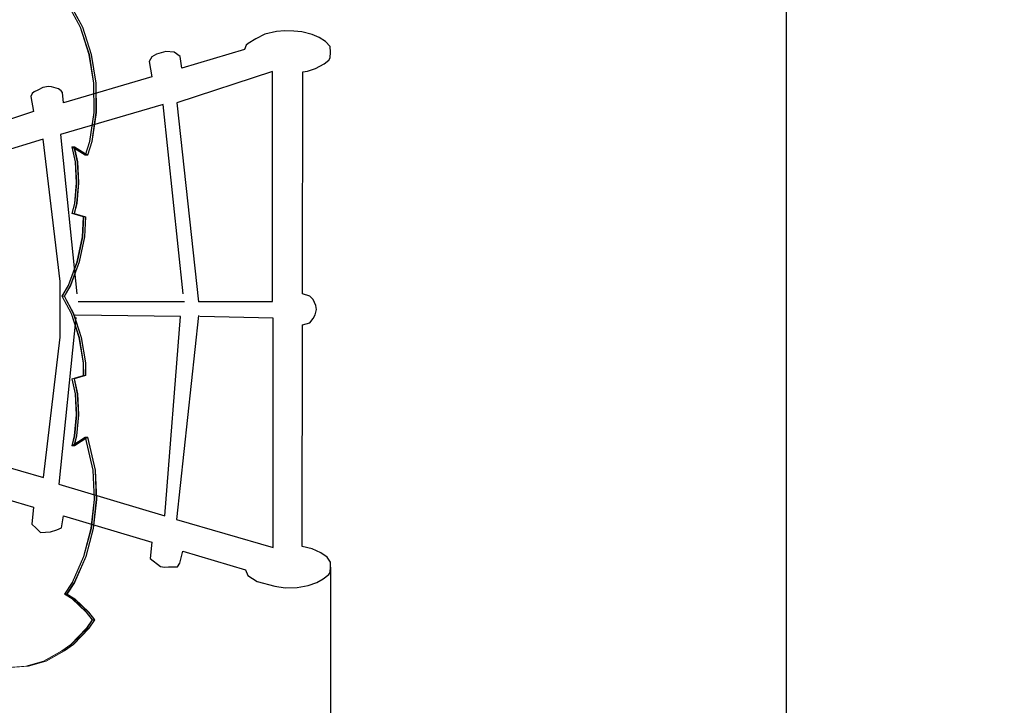
# Model space of a CAD drawing. Units: millimetres. Extents: x -728 to 9081, y -908 to 10290.
# Drawn here: x 7235 to 8346, y 2655 to 3428 of the extents above; entities that cross this region are included whole.
import ezdxf

# ---------------------------------------------------------------- set-up
doc = ezdxf.new("R2010")
doc.units = ezdxf.units.MM
doc.layers.add('Dimensions', color=7, linetype='Continuous')
doc.layers.add('Interior - Furniture', color=7, linetype='Continuous')
doc.layers.add('Interior - Furniture _Pen_No__89', color=7, linetype='Continuous', lineweight=20)
doc.styles.get("Standard").update_dxf_attribs({"font": 'arial.ttf'})
doc.dimstyles.new('Leikkiset keinu', dxfattribs={"dimtxt": 150, "dimasz": 2.5, "dimexe": 0.06, "dimexo": 0.625, "dimtad": 0, "dimtih": 1, "dimtoh": 1, "dimdec": 0, "dimtxsty": 'Standard', "dimcen": 2.5, "dimadec": 0, "dimazin": 0, "dimtfac": 1, "dimtmove": 0, "dimatfit": 3, "dimfxl": 1, "dimarcsym": 0})

# ---------------------------------------------------------------- blocks, each defined once
blk = doc.blocks.new('*D241')
at = {"layer": 'Defpoints', "color": 0}
for p in [(9080.7, 3027.8), (238.6, 2873.4), (9080.7, -809.9)]:
    blk.add_point(p, dxfattribs=at)
at = {"layer": 'Dimensions', "color": 0, "lineweight": -2}
for p, q in [((9080.7, 3027.2), (9080.7, -810)), ((238.6, 2872.8), (238.6, -810)), ((241.1, -809.9), (4436, -809.9)), ((9078.2, -809.9), (4883.2, -809.9))]:
    blk.add_line(p, q, dxfattribs=at)
at = {"layer": 'Dimensions', "color": 0}
for points in [[(241.1, -809.5), (241.1, -810.4), (238.6, -809.9)], [(9078.2, -810.4), (9078.2, -809.5), (9080.7, -809.9)]]:
    blk.add_solid(points, dxfattribs=at)
at = {"layer": 'Dimensions', "color": 0, "insert": (4659.6, -809.9), "char_height": 150, "attachment_point": 5}
blk.add_mtext('8842', dxfattribs=at)
blk = doc.blocks.new('*D242')
at = {"layer": 'Defpoints', "color": 0}
for p in [(4864.7, 7147.9), (8100.4, 7147.9), (7071.1, 2186.6)]:
    blk.add_point(p, dxfattribs=at)
at = {"layer": 'Dimensions', "color": 0, "lineweight": -2}
for p, q in [((4865.4, 7147.9), (8100.5, 7147.9)), ((8100.4, 7145.4), (8100.4, 4744.4)), ((8100.4, 2189.1), (8100.4, 4590)), ((7071.8, 2186.6), (8100.5, 2186.6))]:
    blk.add_line(p, q, dxfattribs=at)
at = {"layer": 'Dimensions', "color": 0}
for points in [[(8100.9, 7145.4), (8100, 7145.4), (8100.4, 7147.9)], [(8100, 2189.1), (8100.9, 2189.1), (8100.4, 2186.6)]]:
    blk.add_solid(points, dxfattribs=at)
at = {"layer": 'Dimensions', "color": 0, "insert": (8100.4, 4667.2), "char_height": 150, "attachment_point": 5}
blk.add_mtext('4961', dxfattribs=at)
blk = doc.blocks.new('*D243')
at = {"layer": 'Defpoints', "color": 0}
for p in [(2293.7, 2878.7), (7585.6, 2811.8), (7585.6, 1415.4)]:
    blk.add_point(p, dxfattribs=at)
at = {"layer": 'Dimensions', "color": 0, "lineweight": -2}
for p, q in [((2293.7, 2878.1), (2293.7, 1415.3)), ((7585.6, 2811.2), (7585.6, 1415.3)), ((2296.2, 1415.4), (4716.2, 1415.4)), ((7583.1, 1415.4), (5163.2, 1415.4))]:
    blk.add_line(p, q, dxfattribs=at)
at = {"layer": 'Dimensions', "color": 0}
for points in [[(2296.2, 1415.8), (2296.2, 1414.9), (2293.7, 1415.4)], [(7583.1, 1414.9), (7583.1, 1415.8), (7585.6, 1415.4)]]:
    blk.add_solid(points, dxfattribs=at)
at = {"layer": 'Dimensions', "color": 0, "insert": (4939.7, 1415.4), "char_height": 150, "attachment_point": 5}
blk.add_mtext('5292', dxfattribs=at)
blk = doc.blocks.new('00_TEMAT_NAT_JKplaknes')
at = {"layer": 'Interior - Furniture _Pen_No__89', "linetype": 'Continuous'}
for p, q in [((77, 858.3), (57.1, 852.6)), ((77.5, 858.3), (57.6, 852.6)), ((79.5, 858.3), (59.6, 852.6)), ((80, 858.3), (60.1, 852.6)), ((97.4, 859.9), (77, 858.3)), ((97.9, 859.9), (77.5, 858.3)), ((99.9, 859.9), (79.5, 858.3)), ((100.4, 859.9), (80, 858.3)), ((57.1, 852.6), (36.4, 841.1)), ((57.6, 852.6), (36.9, 841.1)), ((59.6, 852.6), (38.9, 841.1)), ((60.1, 852.6), (39.4, 841.1)), ((26.2, 833.8), (8.4, 815.5)), ((26.7, 833.8), (8.9, 815.5)), ((28.7, 833.8), (10.9, 815.5)), ((29.2, 833.8), (11.4, 815.5)), ((36.4, 841.1), (26.2, 833.8)), ((36.9, 841.1), (26.7, 833.8)), ((38.9, 841.1), (28.7, 833.8)), ((39.4, 841.1), (29.2, 833.8)), ((8.4, 815.5), (2.1, 806.2)), ((8.9, 815.5), (2.6, 806.2)), ((10.9, 815.5), (4.6, 806.2)), ((11.4, 815.5), (5.1, 806.2)), ((2.1, 806.2), (8.9, 797.3)), ((2.6, 806.2), (2.1, 806.2)), ((2.6, 806.2), (9.4, 797.3)), ((4.6, 806.2), (2.6, 806.2)), ((4.6, 806.2), (11.4, 797.3)), ((5.1, 806.2), (4.6, 806.2)), ((5.1, 806.2), (11.9, 797.3)), ((8.9, 797.3), (24.8, 782.5)), ((9.4, 797.3), (25.3, 782.5)), ((11.4, 797.3), (27.3, 782.5)), ((11.9, 797.3), (27.8, 782.5)), ((24.8, 782.5), (33.5, 777)), ((25.3, 782.5), (34, 777)), ((27.3, 782.5), (36, 777)), ((27.8, 782.5), (36.5, 777)), ((33.5, 777), (24.9, 763.8)), ((34, 777), (25.4, 763.8)), ((36, 777), (27.4, 763.8)), ((36.5, 777), (27.9, 763.8)), ((34, 777), (33.5, 777)), ((36, 777), (34, 777)), ((36.5, 777), (36, 777)), ((24.9, 763.8), (11.9, 734.5)), ((25.4, 763.8), (12.4, 734.5)), ((27.4, 763.8), (14.4, 734.5)), ((27.9, 763.8), (14.9, 734.5)), ((11.9, 734.5), (3.5, 703)), ((12.4, 734.5), (4, 703)), ((14.4, 734.5), (6, 703)), ((14.9, 734.5), (6.5, 703)), ((3.5, 703), (0, 670.3)), ((4, 703), (0.5, 670.3)), ((6, 703), (2.5, 670.3)), ((6.5, 703), (3, 670.3)), ((0, 670.3), (1.4, 637.3)), ((0.5, 670.3), (1.9, 637.3)), ((2.5, 670.3), (3.9, 637.3)), ((3, 670.3), (4.4, 637.3)), ((1.4, 637.3), (10, 600.2)), ((1.9, 637.3), (10.5, 600.2)), ((3.9, 637.3), (12.5, 600.2)), ((4.4, 637.3), (13, 600.2)), ((10, 600.2), (25.2, 609.7)), ((10.5, 600.2), (10, 600.2)), ((10.5, 600.2), (25.7, 609.7)), ((12.5, 600.2), (10.5, 600.2)), ((12.5, 600.2), (27.7, 609.7)), ((13, 600.2), (12.5, 600.2)), ((13, 600.2), (28.2, 609.7)), ((25.2, 609.7), (22.3, 598.4)), ((25.7, 609.7), (22.8, 598.4)), ((27.7, 609.7), (24.8, 598.4)), ((25.7, 609.7), (25.2, 609.7)), ((28.2, 609.7), (25.3, 598.4)), ((27.7, 609.7), (25.7, 609.7)), ((28.2, 609.7), (27.7, 609.7)), ((22.3, 598.4), (20.1, 574.9)), ((22.8, 598.4), (20.6, 574.9)), ((24.8, 598.4), (22.6, 574.9)), ((25.3, 598.4), (23.1, 574.9)), ((20.1, 574.9), (21.4, 551.3)), ((20.6, 574.9), (21.9, 551.3)), ((22.6, 574.9), (23.9, 551.3)), ((23.1, 574.9), (24.4, 551.3)), ((21.4, 551.3), (25.1, 534.2)), ((21.9, 551.3), (25.6, 534.2)), ((23.9, 551.3), (27.6, 534.2)), ((24.4, 551.3), (28.1, 534.2)), ((25.1, 534.2), (12.2, 530.7)), ((25.6, 534.2), (12.7, 530.7)), ((27.6, 534.2), (14.7, 530.7)), ((28.1, 534.2), (15.2, 530.7)), ((25.6, 534.2), (25.1, 534.2)), ((28.1, 534.2), (27.6, 534.2)), ((12.2, 530.7), (12.3, 516.2)), ((12.7, 530.7), (12.2, 530.7)), ((12.7, 530.7), (12.8, 516.2)), ((14.7, 530.7), (12.7, 530.7)), ((14.7, 530.7), (14.8, 516.2)), ((15.2, 530.7), (14.7, 530.7)), ((15.2, 530.7), (15.3, 516.2)), ((12.3, 516.2), (17.1, 487.7)), ((12.8, 516.2), (17.6, 487.7)), ((14.8, 516.2), (19.6, 487.7)), ((15.3, 516.2), (20.1, 487.7)), ((17.1, 487.7), (26, 460.6)), ((17.6, 487.7), (26.5, 460.6)), ((19.6, 487.7), (28.5, 460.6)), ((20.1, 487.7), (29, 460.6)), ((26, 460.6), (36.4, 441.1)), ((26.5, 460.6), (36.9, 441.1)), ((28.5, 460.6), (38.9, 441.1)), ((29, 460.6), (39.4, 441.1)), ((36.4, 441.1), (29.4, 429)), ((36.9, 441.1), (29.9, 429)), ((38.9, 441.1), (31.9, 429)), ((39.4, 441.1), (32.4, 429)), ((36.9, 441.1), (36.4, 441.1)), ((38.9, 441.1), (36.9, 441.1)), ((39.4, 441.1), (38.9, 441.1)), ((29.4, 429), (19.3, 402.5)), ((29.9, 429), (19.8, 402.5)), ((31.9, 429), (21.8, 402.5)), ((32.4, 429), (22.3, 402.5)), ((19.3, 402.5), (13.3, 374.3)), ((19.8, 402.5), (13.8, 374.3)), ((21.8, 402.5), (15.8, 374.3)), ((22.3, 402.5), (16.3, 374.3)), ((13.3, 374.3), (12.2, 351.5)), ((13.8, 374.3), (12.7, 351.5)), ((15.8, 374.3), (14.7, 351.5)), ((16.3, 374.3), (15.2, 351.5)), ((12.2, 351.5), (25.1, 348)), ((12.7, 351.5), (12.2, 351.5)), ((12.7, 351.5), (25.6, 348)), ((14.7, 351.5), (12.7, 351.5)), ((14.7, 351.5), (27.6, 348)), ((15.2, 351.5), (14.7, 351.5)), ((15.2, 351.5), (28.1, 348)), ((25.1, 348), (22.2, 336.6)), ((25.6, 348), (22.7, 336.6)), ((27.6, 348), (24.7, 336.6)), ((25.6, 348), (25.1, 348)), ((28.1, 348), (25.2, 336.6)), ((27.6, 348), (25.6, 348)), ((28.1, 348), (27.6, 348)), ((22.2, 336.6), (20.1, 313.1)), ((22.7, 336.6), (20.6, 313.1)), ((24.7, 336.6), (22.6, 313.1)), ((25.2, 336.6), (23.1, 313.1)), ((20.1, 313.1), (21.5, 289.5)), ((20.6, 313.1), (22, 289.5)), ((22.6, 313.1), (24, 289.5)), ((23.1, 313.1), (24.5, 289.5)), ((21.5, 289.5), (25.2, 272.5)), ((22, 289.5), (25.7, 272.5)), ((24, 289.5), (27.7, 272.5)), ((24.5, 289.5), (28.2, 272.5)), ((10, 282), (5.2, 266.5)), ((10.5, 282), (5.7, 266.5)), ((12.5, 282), (7.7, 266.5)), ((13, 282), (8.2, 266.5)), ((25.2, 272.5), (10, 282)), ((10.5, 282), (10, 282)), ((25.7, 272.5), (10.5, 282)), ((12.5, 282), (10.5, 282)), ((27.7, 272.5), (12.5, 282)), ((13, 282), (12.5, 282)), ((28.2, 272.5), (13, 282)), ((25.7, 272.5), (25.2, 272.5)), ((27.7, 272.5), (25.7, 272.5)), ((28.2, 272.5), (27.7, 272.5)), ((5.2, 266.5), (0.4, 234)), ((5.7, 266.5), (0.9, 234)), ((7.7, 266.5), (2.9, 234)), ((8.2, 266.5), (3.4, 234)), ((0.4, 234), (0.6, 201)), ((0.9, 234), (1.1, 201)), ((2.9, 234), (3.1, 201)), ((3.4, 234), (3.6, 201)), ((0.6, 201), (5.8, 168.6)), ((1.1, 201), (6.3, 168.6)), ((3.1, 201), (8.3, 168.6)), ((3.6, 201), (8.8, 168.6)), ((5.8, 168.6), (15.7, 137.7)), ((6.3, 168.6), (16.2, 137.7)), ((8.3, 168.6), (18.2, 137.7)), ((8.8, 168.6), (18.7, 137.7)), ((15.7, 137.7), (33.5, 105.2)), ((16.2, 137.7), (34, 105.2)), ((18.2, 137.7), (36, 105.2)), ((18.7, 137.7), (36.5, 105.2))]:
    blk.add_line(p, q, dxfattribs=at)

msp = doc.modelspace()

# ---------------------------------------------------------------- linework, layer by layer
for p, q in [((7511.4, 3412.2), (7501.4, 3406.8)), ((7524.6, 3415), (7511.4, 3412.2)), ((7534.1, 3415.8), (7524.6, 3415)), ((7544.3, 3415.6), (7534.1, 3415.8)), ((7553.3, 3414.7), (7544.3, 3415.6)), ((7565, 3411.8), (7553.3, 3414.7)), ((7572.8, 3408.5), (7565, 3411.8)), ((7492.7, 3401.6), (7490.7, 3399.6)), ((7501.4, 3406.8), (7492.7, 3401.6)), ((7580, 3404), (7572.8, 3408.5)), ((7585.2, 3398.3), (7580, 3404)), ((7389.5, 3389.6), (7384.1, 3386.5)), ((7399.8, 3392.5), (7389.5, 3389.6)), ((7409.2, 3391.9), (7399.8, 3392.5)), ((7416.1, 3386.8), (7409.2, 3391.9)), ((7488.6, 3394.9), (7417.8, 3374)), ((7490.7, 3399.6), (7488.6, 3394.9)), ((7585.6, 3391.8), (7585.2, 3398.3)), ((7585.2, 3385.3), (7585.6, 3391.8)), ((7384.1, 3386.5), (7381, 3381.5)), ((7381, 3381.5), (7383.9, 3364.2)), ((7417.8, 3374), (7416.1, 3386.8)), ((7568.8, 3373.3), (7578.5, 3378.6)), ((7578.5, 3378.6), (7583.8, 3382.9)), ((7583.8, 3382.9), (7585.2, 3385.3)), ((7520.4, 3370.1), (7412.1, 3334.6)), ((7520.4, 3110.8), (7520.4, 3370.1)), ((7554.2, 3119.3), (7554.6, 3369.6)), ((7554.6, 3369.6), (7559.9, 3370.4)), ((7559.9, 3370.4), (7568.8, 3373.3)), ((7383.9, 3364.2), (7284.5, 3334.9)), ((7249, 3345.2), (7247.7, 3342)), ((7251.3, 3347.3), (7249, 3345.2)), ((7255.6, 3348.9), (7251.3, 3347.3)), ((7260.9, 3352.2), (7255.6, 3348.9)), ((7267.4, 3353.3), (7260.9, 3352.2)), ((7271, 3352.9), (7267.4, 3353.3)), ((7278.7, 3350.5), (7271, 3352.9)), ((7281.6, 3348.1), (7278.7, 3350.5)), ((7283.1, 3346.3), (7281.6, 3348.1)), ((7284.5, 3334.9), (7283.1, 3346.3)), ((7247.7, 3342), (7250.4, 3324.8)), ((7412.1, 3334.6), (7436.7, 3110.5)), ((7250.4, 3324.8), (7157.5, 3294.7)), ((7396.7, 3332.7), (7280.9, 3299.2)), ((7419.4, 3119.3), (7396.7, 3332.7)), ((7261.5, 3293.7), (7174, 3267.3)), ((7280.5, 3133.4), (7261.5, 3293.7)), ((7280.9, 3299.2), (7299.4, 3119.3)), ((7280.5, 3070.5), (7280.5, 3133.4)), ((7562.2, 3116.8), (7554.2, 3119.3)), ((7566.2, 3112.8), (7562.2, 3116.8)), ((7569.1, 3106.3), (7566.2, 3112.8)), ((7300.8, 3110.9), (7420.8, 3110.9)), ((7436.7, 3110.8), (7520.4, 3110.8)), ((7568.5, 3095.7), (7569.8, 3101.8)), ((7569.8, 3101.8), (7569.1, 3106.3)), ((7298.4, 3092.5), (7279.3, 2904.8)), ((7416.6, 3093.8), (7297.6, 3095.4)), ((7398.7, 2869.1), (7416.6, 3093.8)), ((7436.7, 3094.8), (7411.8, 2864.9)), ((7521, 3092), (7438.3, 3093.9)), ((7521, 2833.5), (7521, 3092)), ((7562.2, 3086.8), (7566.3, 3091.5)), ((7566.3, 3091.5), (7568.5, 3095.7)), ((7553.9, 2834.6), (7554.2, 3084.3)), ((7554.2, 3084.3), (7562.2, 3086.8)), ((7261.9, 2912.2), (7280.5, 3070.5)), ((7163.7, 2940.8), (7261.9, 2912.2)), ((7155.2, 2907), (7250.6, 2878.7)), ((7279.3, 2904.8), (7398.7, 2869.1)), ((7250.6, 2878.7), (7248.6, 2859.7)), ((7282.3, 2855.5), (7284.4, 2869)), ((7284.4, 2869), (7384, 2839.5)), ((7248.6, 2859.7), (7253.4, 2855.2)), ((7277, 2853.1), (7282.3, 2855.5)), ((7411.8, 2864.9), (7521, 2833.5)), ((7253.4, 2855.2), (7258.4, 2850.4)), ((7258.4, 2850.4), (7269.7, 2850.9)), ((7269.7, 2850.9), (7277, 2853.1)), ((7384, 2839.5), (7382.1, 2821.1)), ((7565, 2831.8), (7553.9, 2834.6)), ((7415.5, 2815.7), (7418.9, 2829.2)), ((7418.9, 2829.2), (7489.6, 2808.1)), ((7574.9, 2827.3), (7565, 2831.8)), ((7581.9, 2822.6), (7574.9, 2827.3)), ((7585.5, 2816.9), (7581.9, 2822.6)), ((7382.1, 2821.1), (7393.7, 2812.1)), ((7393.7, 2812.1), (7398.3, 2811.3)), ((7398.3, 2811.3), (7403, 2811.7)), ((7403, 2811.7), (7413.1, 2811.7)), ((7413.1, 2811.7), (7415.5, 2815.7)), ((7585.2, 2805.3), (7585.6, 2811.8)), ((7585.6, 2811.8), (7585.5, 2816.9)), ((7489.6, 2808.1), (7492.5, 2801.9)), ((7492.5, 2801.9), (7503, 2794.9)), ((7577.6, 2798), (7583.8, 2802.9)), ((7583.8, 2802.9), (7585.2, 2805.3)), ((7503, 2794.9), (7522.7, 2789.6)), ((7522.7, 2789.6), (7534.6, 2787.9)), ((7548, 2788.3), (7560.5, 2790.5)), ((7560.5, 2790.5), (7570.4, 2794)), ((7570.4, 2794), (7577.6, 2798)), ((7534.6, 2787.9), (7548, 2788.3))]:
    msp.add_line(p, q)

# ---------------------------------------------------------------- block references
at = {"layer": 'Interior - Furniture', "color": 104, "linetype": 'Continuous', "lineweight": 30, "true_color": 0x029e21, "zscale": 1000, "rotation": 180}
msp.add_blockref('00_TEMAT_NAT_JKplaknes', (7321.9, 3557.8), dxfattribs=at)

# ---------------------------------------------------------------- dimensions: what is measured, and where the dimension line sits
at = {"layer": 'Dimensions'}
dim = msp.add_linear_dim(base=(8100.4, 7147.9), p1=(7071.1, 2186.6), p2=(4864.7, 7147.9), angle=90, dimstyle='Leikkiset keinu', dxfattribs=at)
dim.commit()
dim.dimension.update_dxf_attribs({"geometry": '*D242', "text_midpoint": (8100.4, 4667.2)})
for base, p1, p2, picture, middle in [((9080.7, -809.9), (238.6, 2873.4), (9080.7, 3027.8), '*D241', (4659.6, -809.9)), ((7585.6, 1415.4), (2293.7, 2878.7), (7585.6, 2811.8), '*D243', (4939.7, 1415.4))]:
    dim = msp.add_linear_dim(base=base, p1=p1, p2=p2, dimstyle='Leikkiset keinu', dxfattribs=at)
    dim.commit()
    dim.dimension.update_dxf_attribs({"geometry": picture, "text_midpoint": middle})

doc.saveas('drawing.dxf')
